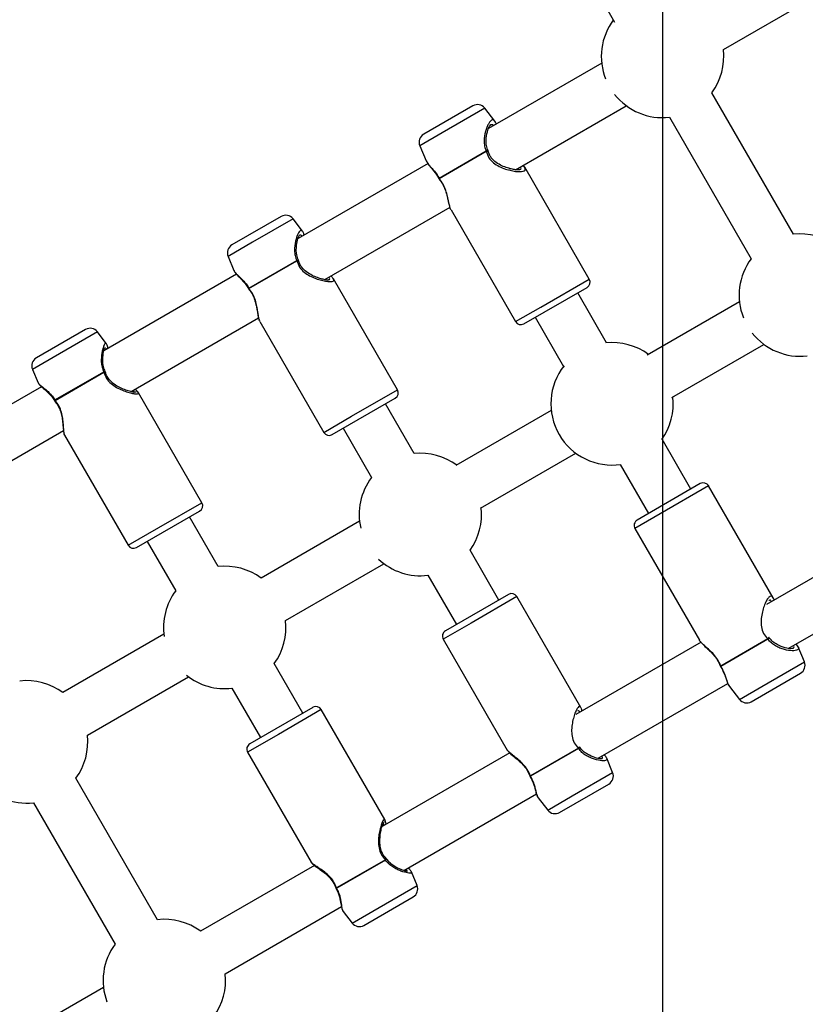
# Model space of a CAD drawing. Units: millimetres. Extents: x 18166 to 27917, y 28378 to 40279.
# Drawn here: x 22746 to 23002, y 36632 to 36954 of the extents above; entities that cross this region are included whole.
import ezdxf

# ---------------------------------------------------------------- set-up
doc = ezdxf.new("R2010")
doc.units = ezdxf.units.MM
doc.header["$LTSCALE"] = 200
doc.layers.add('WYLEWKI_BETONOWE', color=52, linetype='Continuous')

msp = doc.modelspace()

# ---------------------------------------------------------------- linework, layer by layer
at = {"color": 7, "linetype": 'Continuous', "lineweight": 25}
for p, q in [((22975.69, 36944.08), (23012.88, 36965.55)), ((22937.47, 36957.63), (22940.1, 36953.06)), ((22935.94, 36939.61), (22899.02, 36918.29)), ((22998.58, 36883.78), (22971.91, 36929.97)), ((22893.87, 36925.71), (22877.81, 36916.44)), ((22901.02, 36920.69), (22897.75, 36924.94)), ((22907.75, 36904.86), (22943.94, 36925.75)), ((22958.05, 36921.97), (22984.72, 36875.78)), ((22901.04, 36920.56), (22900.99, 36920.66)), ((22876.54, 36912.7), (22878.58, 36907.73)), ((22882.84, 36902.1), (22898.19, 36910.96)), ((22882.9, 36901.98), (22898.26, 36910.85)), ((22879.23, 36906.87), (22836.81, 36882.38)), ((22910.81, 36905.61), (22910.28, 36906.32)), ((22931.88, 36869.14), (22910.8, 36905.64)), ((22845.56, 36868.95), (22886.47, 36892.57)), ((22831.25, 36889.56), (22815.19, 36880.28)), ((22886.73, 36891.74), (22907.8, 36855.24)), ((22838.2, 36884.8), (22835.12, 36888.79)), ((22813.91, 36876.54), (22815.83, 36871.89)), ((22820.66, 36866.2), (22836.33, 36875.24)), ((22820.72, 36866.08), (22836.4, 36875.13)), ((22816.67, 36870.75), (22773.35, 36845.73)), ((22847.9, 36869.71), (22847.56, 36870.11)), ((22848.36, 36869.16), (22848.18, 36869.38)), ((22869.25, 36832.98), (22848.33, 36869.21)), ((22910.53, 36854.5), (22931.15, 36866.4)), ((22937.53, 36848.33), (22928.11, 36864.65)), ((22980.94, 36861.67), (22950.82, 36844.27)), ((22782.21, 36832.38), (22823.9, 36856.45)), ((22824.16, 36855.58), (22824.21, 36855.48)), ((22824.26, 36855.31), (22845.18, 36819.08)), ((22914.25, 36856.65), (22923.51, 36840.63)), ((22767.36, 36852.67), (22751.3, 36843.4)), ((22774.15, 36848.12), (22771.23, 36851.9)), ((22958.82, 36830.42), (22988.94, 36847.81)), ((22750.02, 36839.65), (22751.84, 36835.24)), ((22757.34, 36829.64), (22773.28, 36838.85)), ((22757.41, 36829.53), (22773.35, 36838.73)), ((22752.98, 36833.97), (22714.96, 36812.03)), ((22805.36, 36796.09), (22784.62, 36832.02)), ((22847.91, 36818.35), (22868.52, 36830.25)), ((22874.73, 36812.15), (22865.34, 36828.41)), ((22919.47, 36826.17), (22888.34, 36808.2)), ((22722.96, 36798.17), (22760.15, 36819.64)), ((22851.48, 36820.41), (22860.77, 36804.33)), ((22760.54, 36818.12), (22781.29, 36782.19)), ((22965.11, 36800.56), (22955.69, 36816.89)), ((22896.34, 36794.35), (22927.47, 36812.32)), ((22942, 36808.59), (22951.25, 36792.56)), ((22968.15, 36802.32), (22947.53, 36790.42)), ((22991.95, 36765.08), (22970.88, 36801.59)), ((22784.02, 36781.46), (22804.63, 36793.36)), ((22810.7, 36775.25), (22801.35, 36791.46)), ((22856.84, 36790.02), (22824.7, 36771.46)), ((22946.8, 36787.69), (22967.88, 36751.18)), ((22787.49, 36783.46), (22796.8, 36767.33)), ((23025.94, 36783.72), (22989.73, 36762.82)), ((22902.34, 36764.32), (22892.96, 36780.58)), ((22832.7, 36757.6), (22864.84, 36776.16)), ((22879.2, 36772.41), (22888.48, 36756.32)), ((22997.02, 36748.55), (23033.94, 36769.87)), ((22905.52, 36766.16), (22884.91, 36754.26)), ((22929.17, 36729.19), (22908.25, 36765.43)), ((22792.95, 36753.13), (22759.96, 36734.08)), ((22884.18, 36751.53), (22905.1, 36715.29)), ((22990.19, 36751.61), (22974.84, 36742.75)), ((22990.26, 36751.5), (22974.91, 36742.64)), ((22968.43, 36750.52), (22927.53, 36726.91)), ((23000.12, 36749.03), (22999.49, 36749.97)), ((23002.14, 36744.12), (23000.11, 36749.05)), ((22838.35, 36727.38), (22828.99, 36743.59)), ((22767.96, 36720.23), (22800.95, 36739.27)), ((22984.81, 36731.11), (23000.87, 36740.38)), ((22815.18, 36735.51), (22824.49, 36719.38)), ((22934.81, 36712.64), (22977.18, 36737.1)), ((22977.68, 36736.1), (22980.93, 36731.88)), ((22841.63, 36729.27), (22821.02, 36717.37)), ((22865.11, 36692.61), (22844.36, 36728.54)), ((22929.23, 36729.03), (22929.14, 36729.25)), ((22928.33, 36715.9), (22912.65, 36706.85)), ((22928.39, 36715.78), (22912.73, 36706.74)), ((22820.29, 36714.64), (22841.04, 36678.71)), ((22905.89, 36714.41), (22864.21, 36690.35)), ((22905.07, 36715.35), (22905.26, 36715.12)), ((22939.52, 36707.97), (22937.6, 36712.62)), ((22790.85, 36659.92), (22764.18, 36706.12)), ((22922.19, 36694.95), (22938.25, 36704.23)), ((22871.35, 36675.99), (22914.67, 36701.01)), ((22915.2, 36699.78), (22915.25, 36699.68)), ((22915.24, 36699.71), (22918.31, 36695.72)), ((22750.33, 36698.12), (22777, 36651.92)), ((22842.17, 36677.62), (22804.96, 36656.14)), ((22865.29, 36679.5), (22849.34, 36670.29)), ((22865.35, 36679.38), (22849.41, 36670.18)), ((22875.63, 36671.08), (22873.81, 36675.5)), ((22858.3, 36658.07), (22874.36, 36667.34)), ((22812.96, 36642.29), (22850.97, 36664.23)), ((22851.39, 36662.9), (22851.51, 36662.6)), ((22851.51, 36662.62), (22854.42, 36658.83)), ((22773.21, 36637.81), (22737.03, 36616.92))]:
    msp.add_line(p, q, dxfattribs=at)
at = {"color": 1, "linetype": 'Continuous', "lineweight": 25}
for p, q in [((22897.75, 36924.94), (22883.82, 36916.9)), ((22883.82, 36916.9), (22876.54, 36912.7)), ((22835.12, 36888.79), (22821.91, 36881.16)), ((22821.91, 36881.16), (22813.91, 36876.54)), ((22916.07, 36860.01), (22931.88, 36869.14)), ((22907.8, 36855.24), (22916.07, 36860.01)), ((22771.23, 36851.9), (22758.87, 36844.76)), ((22758.87, 36844.76), (22750.02, 36839.65)), ((22854.26, 36824.32), (22869.25, 36832.98)), ((22845.18, 36819.08), (22854.26, 36824.32)), ((22970.88, 36801.59), (22955.07, 36792.46)), ((22791.33, 36787.99), (22805.36, 36796.09)), ((22955.07, 36792.46), (22946.8, 36787.69)), ((22781.29, 36782.19), (22791.33, 36787.99)), ((22908.25, 36765.43), (22893.26, 36756.77)), ((22893.26, 36756.77), (22884.18, 36751.53)), ((22988.22, 36736.08), (23002.14, 36744.12)), ((22980.93, 36731.88), (22988.22, 36736.08)), ((22844.36, 36728.54), (22830.33, 36720.44)), ((22830.33, 36720.44), (22820.29, 36714.64)), ((22926.31, 36700.34), (22939.52, 36707.97)), ((22918.31, 36695.72), (22926.31, 36700.34)), ((22863.26, 36663.94), (22875.63, 36671.08)), ((22854.42, 36658.83), (22863.26, 36663.94))]:
    msp.add_line(p, q, dxfattribs=at)
at = {"color": 7, "linetype": 'Continuous', "lineweight": 25}
for centre, radius, start, end in [((22955.82, 36941.85), 20, 143.5782, 201.6312), ((22955.82, 36941.85), 20, 323.5782, 6.4218), ((22955.82, 36941.85), 20, 218.3688, 276.4218), ((22895.37, 36923.11), 3, 37.6, 120), ((22879.31, 36913.84), 3, 120, 202.4), ((22896.07, 36909.58), 2.53, 30.0516, 33.0463), ((22897.91, 36910.65), 1, 14.6291, 30), ((22883.9, 36902.56), 1.15, 203.3899, 210.0069), ((22883.65, 36902.42), 1, 207.6753, 218.4412), ((22832.75, 36886.96), 3, 37.6, 120), ((23000.82, 36863.9), 20, 53.5782, 96.4218), ((22816.69, 36877.68), 3, 120, 202.4), ((22834.56, 36874.07), 2.13, 30.0232, 33.5907), ((22835.99, 36874.9), 1, 15.1632, 30), ((23000.82, 36863.9), 20, 143.5782, 201.6312), ((22930.15, 36868.14), 2, 300, 30), ((22821.44, 36866.5), 1, 208.5127, 219.464), ((22821.75, 36866.68), 1.19, 203.6711, 210.0347), ((22909.53, 36856.24), 2, 210, 300), ((22768.86, 36850.07), 3, 37.6, 120), ((23000.82, 36863.9), 20, 218.3688, 276.4218), ((22939.34, 36828.41), 20, 53.5782, 95.8283), ((22752.8, 36840.8), 3, 120, 202.4), ((22771.69, 36837.77), 1.92, 30.0861, 34.0437), ((22772.89, 36838.46), 1, 15.8314, 30), ((22939.34, 36828.41), 20, 141.7137, 278.2863), ((22867.52, 36831.98), 2, 300, 30), ((22758.09, 36829.92), 1, 209.399, 220.5839), ((22758.45, 36830.13), 1.21, 203.8587, 210.156), ((22939.34, 36828.41), 20, 324.1717, 6.4218), ((22846.91, 36820.08), 2, 210, 300), ((22876.72, 36792.25), 20, 53.5782, 95.7135), ((22876.72, 36792.25), 20, 142.8737, 193.0588), ((22969.15, 36800.59), 2, 30, 120), ((22803.63, 36795.09), 2, 300, 30), ((22876.72, 36792.25), 20, 324.2865, 6.4218), ((22948.53, 36788.69), 2, 120, 210), ((22783.02, 36783.19), 2, 210, 300), ((22876.72, 36792.25), 20, 226.9412, 277.1263), ((22812.83, 36755.37), 20, 53.5782, 96.0923), ((22812.83, 36755.37), 20, 143.2495, 188.5919), ((22906.52, 36764.43), 2, 30, 120), ((22812.83, 36755.37), 20, 323.9077, 6.4218), ((22885.91, 36752.53), 2, 120, 210), ((22988, 36750.35), 2.53, 26.9537, 29.9484), ((22989.84, 36751.41), 1, 34.9627, 45.3774), ((22975.83, 36743.32), 1.15, 209.9931, 216.6101), ((22999.37, 36742.98), 3, 300, 22.4), ((22748.09, 36717.99), 20, 53.5782, 96.4218), ((22812.83, 36755.37), 20, 231.4081, 276.7505), ((22983.31, 36733.71), 3, 217.6, 300), ((22842.63, 36727.54), 2, 30, 120), ((22748.09, 36717.99), 20, 323.5782, 6.4218), ((22822.02, 36715.64), 2, 120, 210), ((22926.49, 36714.84), 2.13, 26.4093, 29.9768), ((22927.92, 36715.66), 1, 34.2433, 44.8893), ((22913.69, 36707.44), 1.19, 209.9653, 216.3289), ((22936.75, 36706.82), 3, 300, 22.4), ((22748.09, 36717.99), 20, 219.5649, 276.4218), ((22920.69, 36697.55), 3, 217.6, 300), ((22863.63, 36678.54), 1.92, 25.9563, 29.9139), ((22864.82, 36679.23), 1, 33.2474, 44.2325), ((22872.86, 36669.94), 3, 300, 22.4), ((22850.38, 36670.89), 1.21, 209.844, 216.1413), ((22793.09, 36640.05), 20, 53.5782, 96.4218), ((22856.8, 36660.66), 3, 217.6, 300), ((22793.09, 36640.05), 20, 143.5782, 200.4351), ((22793.09, 36640.05), 20, 323.9412, 6.4218)]:
    msp.add_arc(centre, radius, start, end, dxfattribs=at)
at = {"color": 1, "linetype": 'Continuous', "lineweight": 25}
for points, knots in [([(22900.99, 36920.66), (22900.95, 36920.73), (22900.8, 36921.06), (22900.46, 36921.15), (22899.98, 36921.08), (22899.45, 36920.59), (22898.92, 36919.77), (22898.41, 36918.66), (22897.83, 36916.91), (22897.49, 36914.79), (22897.61, 36912.55), (22898, 36911.48), (22898.19, 36910.96)], [0, 0, 0, 0, 0.025943, 0.125934, 0.22545, 0.324939, 0.424823, 0.522797, 0.621551, 0.813109, 0.910218, 1, 1, 1, 1]), ([(22899.71, 36919.56), (22899.85, 36919.6), (22900.12, 36919.68), (22900.4, 36919.56), (22900.53, 36919.25), (22900.56, 36919.18)], [0, 0, 0, 0, 0.427714, 0.870904, 1, 1, 1, 1]), ([(22898.19, 36910.96), (22898.27, 36910.99), (22898.44, 36911.05), (22898.65, 36911.1), (22898.79, 36911.11), (22898.81, 36911.08), (22898.81, 36911.07)], [0, 0, 0, 0, 0.225634, 0.508471, 0.832387, 1, 1, 1, 1]), ([(22898.26, 36910.85), (22898.36, 36910.87), (22898.53, 36910.9), (22898.73, 36910.92), (22898.85, 36910.92), (22898.87, 36910.91), (22898.87, 36910.9)], [0, 0, 0, 0, 0.2942998, 0.5061205, 0.7698808, 1, 1, 1, 1]), ([(22898.26, 36910.85), (22898.5, 36910.13), (22898.98, 36908.69), (22900.58, 36907.05), (22902.48, 36905.84), (22904.51, 36905.03), (22906.51, 36904.5), (22908.33, 36904.23), (22909.79, 36904.21), (22910.74, 36904.47), (22911.12, 36904.93), (22910.89, 36905.41), (22910.78, 36905.63)], [0, 0, 0, 0, 0.0968991, 0.1939137, 0.2889638, 0.3924974, 0.4943637, 0.5971477, 0.7019127, 0.8046645, 0.906968, 1, 1, 1, 1]), ([(22878.63, 36907.75), (22878.83, 36907.38), (22879.14, 36906.81), (22880.15, 36905.72), (22881.04, 36904.7), (22882, 36903.53), (22882.57, 36902.56), (22882.84, 36902.1)], [0, 0, 0, 0, 0.30983, 0.488236, 0.65977, 0.836527, 1, 1, 1, 1]), ([(22909.27, 36904.92), (22909.36, 36904.97), (22909.64, 36905.09), (22909.65, 36905.39), (22909.44, 36905.69), (22909.37, 36905.79)], [0, 0, 0, 0, 0.2447019, 0.750428, 1, 1, 1, 1]), ([(22882.78, 36901.96), (22882.77, 36901.97), (22882.76, 36902), (22882.81, 36902.07), (22882.84, 36902.1)], [0, 0, 0, 0, 0.486406, 1, 1, 1, 1]), ([(22882.9, 36901.98), (22882.88, 36901.93), (22882.84, 36901.84), (22882.87, 36901.8), (22882.88, 36901.79)], [0, 0, 0, 0, 0.6055525, 1, 1, 1, 1]), ([(22886.74, 36891.75), (22886.72, 36891.77), (22886.54, 36891.97), (22886.29, 36892.86), (22885.96, 36894.31), (22885.61, 36896.1), (22885.07, 36898.09), (22884.23, 36900.18), (22883.34, 36901.38), (22882.9, 36901.98)], [0, 0, 0, 0, 0.020294, 0.188707, 0.355678, 0.525574, 0.681729, 0.840938, 1, 1, 1, 1]), ([(22838.18, 36884.78), (22838.1, 36884.88), (22837.91, 36885.11), (22837.57, 36885.03), (22837.15, 36884.63), (22836.72, 36883.86), (22836.3, 36882.8), (22835.82, 36881.1), (22835.55, 36879.03), (22835.73, 36876.82), (22836.13, 36875.76), (22836.33, 36875.24)], [0, 0, 0, 0, 0.078041, 0.183009, 0.28795, 0.393308, 0.496649, 0.600813, 0.802866, 0.905298, 1, 1, 1, 1]), ([(22837.29, 36883.52), (22837.4, 36883.54), (22837.61, 36883.59), (22837.82, 36883.43), (22837.91, 36883.1), (22837.93, 36883.02)], [0, 0, 0, 0, 0.427711, 0.870913, 1, 1, 1, 1]), ([(22836.33, 36875.24), (22836.4, 36875.27), (22836.56, 36875.33), (22836.77, 36875.37), (22836.87, 36875.37), (22836.88, 36875.34), (22836.89, 36875.33)], [0, 0, 0, 0, 0.244108, 0.550039, 0.900408, 1, 1, 1, 1]), ([(22836.4, 36875.13), (22836.49, 36875.15), (22836.66, 36875.18), (22836.84, 36875.19), (22836.94, 36875.19), (22836.95, 36875.16), (22836.95, 36875.15)], [0, 0, 0, 0, 0.312608, 0.537535, 0.817732, 1, 1, 1, 1]), ([(22836.4, 36875.13), (22836.64, 36874.42), (22837.13, 36872.98), (22838.72, 36871.33), (22840.58, 36870.11), (22842.56, 36869.26), (22844.48, 36868.69), (22846.2, 36868.36), (22847.55, 36868.27), (22848.34, 36868.46), (22848.59, 36868.77), (22848.36, 36869.09), (22848.29, 36869.19)], [0, 0, 0, 0, 0.1013741, 0.2028686, 0.3023092, 0.4106256, 0.5171987, 0.6247273, 0.7343333, 0.8418327, 0.9488588, 1, 1, 1, 1]), ([(22846.86, 36868.89), (22846.94, 36868.93), (22847.16, 36869.02), (22847.11, 36869.28), (22846.84, 36869.55), (22846.75, 36869.64)], [0, 0, 0, 0, 0.244709, 0.750433, 1, 1, 1, 1]), ([(22820.56, 36866.02), (22820.56, 36866.04), (22820.56, 36866.09), (22820.63, 36866.16), (22820.66, 36866.2)], [0, 0, 0, 0, 0.547765, 1, 1, 1, 1]), ([(22820.72, 36866.08), (22820.69, 36866.03), (22820.64, 36865.93), (22820.66, 36865.88), (22820.67, 36865.86)], [0, 0, 0, 0, 0.581603, 1, 1, 1, 1]), ([(22824.3, 36855.34), (22824.23, 36855.44), (22824.04, 36855.73), (22823.84, 36856.79), (22823.62, 36858.32), (22823.36, 36860.16), (22822.88, 36862.19), (22822.08, 36864.29), (22821.17, 36865.48), (22820.72, 36866.08)], [0, 0, 0, 0, 0.086491, 0.243527, 0.399216, 0.557629, 0.703233, 0.851685, 1, 1, 1, 1]), ([(22774.13, 36848.11), (22774.12, 36848.13), (22774.05, 36848.29), (22773.87, 36848.24), (22773.57, 36847.93), (22773.26, 36847.22), (22772.95, 36846.23), (22772.59, 36844.6), (22772.41, 36842.57), (22772.65, 36840.4), (22773.08, 36839.35), (22773.28, 36838.85)], [0, 0, 0, 0, 0.018108, 0.129898, 0.241662, 0.353864, 0.463931, 0.574863, 0.790053, 0.899142, 1, 1, 1, 1]), ([(22773.67, 36846.71), (22773.71, 36846.71), (22773.81, 36846.71), (22773.91, 36846.53), (22773.96, 36846.18), (22773.97, 36846.09)], [0, 0, 0, 0, 0.272034, 0.835785, 1, 1, 1, 1]), ([(22773.28, 36838.85), (22773.35, 36838.87), (22773.51, 36838.92), (22773.69, 36838.95), (22773.78, 36838.94), (22773.78, 36838.91), (22773.78, 36838.91)], [0, 0, 0, 0, 0.264491, 0.59613, 0.975919, 1, 1, 1, 1]), ([(22773.35, 36838.73), (22773.44, 36838.75), (22773.6, 36838.77), (22773.76, 36838.77), (22773.84, 36838.76), (22773.84, 36838.74), (22773.84, 36838.73)], [0, 0, 0, 0, 0.336517, 0.578724, 0.880359, 1, 1, 1, 1]), ([(22773.35, 36838.73), (22773.6, 36838.02), (22774.1, 36836.59), (22775.67, 36834.93), (22777.48, 36833.68), (22779.39, 36832.8), (22781.23, 36832.17), (22782.82, 36831.76), (22784.01, 36831.6), (22784.7, 36831.67), (22784.64, 36831.91), (22784.62, 36832.02)], [0, 0, 0, 0, 0.107084, 0.214294, 0.319334, 0.433752, 0.546325, 0.65991, 0.775689, 0.88924, 1, 1, 1, 1]), ([(22751.86, 36835.24), (22751.91, 36835.15), (22752.09, 36834.82), (22753.04, 36834.08), (22754.31, 36833.08), (22755.37, 36832.14), (22756.44, 36831.04), (22757.05, 36830.1), (22757.34, 36829.64)], [0, 0, 0, 0, 0.127278, 0.424839, 0.573516, 0.716467, 0.863769, 1, 1, 1, 1]), ([(22783.15, 36832.11), (22783.21, 36832.13), (22783.38, 36832.19), (22783.24, 36832.4), (22782.91, 36832.64), (22782.81, 36832.72)], [0, 0, 0, 0, 0.260759, 0.755733, 1, 1, 1, 1]), ([(22757.22, 36829.43), (22757.22, 36829.43), (22757.19, 36829.45), (22757.23, 36829.52), (22757.31, 36829.61), (22757.34, 36829.64)], [0, 0, 0, 0, 0.109632, 0.604941, 1, 1, 1, 1]), ([(22757.41, 36829.53), (22757.37, 36829.47), (22757.31, 36829.37), (22757.3, 36829.29), (22757.33, 36829.28), (22757.33, 36829.28)], [0, 0, 0, 0, 0.508556, 0.874433, 1, 1, 1, 1]), ([(22760.55, 36818.13), (22760.54, 36818.13), (22760.44, 36818.17), (22760.34, 36818.83), (22760.22, 36820.03), (22760.13, 36821.68), (22759.97, 36823.56), (22759.56, 36825.63), (22758.79, 36827.75), (22757.87, 36828.93), (22757.41, 36829.53)], [0, 0, 0, 0, 0.002955, 0.152588, 0.298258, 0.442685, 0.589635, 0.724705, 0.862416, 1, 1, 1, 1]), ([(22992.26, 36764.28), (22992.17, 36764.54), (22991.96, 36765.2), (22991.52, 36765.66), (22990.91, 36765.62), (22990.21, 36764.92), (22989.49, 36763.64), (22988.82, 36761.94), (22988.28, 36759.94), (22987.97, 36757.77), (22988.07, 36755.53), (22988.69, 36753.32), (22989.69, 36752.18), (22990.19, 36751.61)], [0, 0, 0, 0, 0.063981, 0.160872, 0.255899, 0.35051, 0.447982, 0.542877, 0.636957, 0.732683, 0.82067, 0.910376, 1, 1, 1, 1]), ([(22991.37, 36763.76), (22991.32, 36763.87), (22991.17, 36764.21), (22990.9, 36764.34), (22990.65, 36764.16), (22990.56, 36764.11)], [0, 0, 0, 0, 0.247093, 0.75572, 1, 1, 1, 1]), ([(22990.19, 36751.61), (22990.26, 36751.69), (22990.38, 36751.82), (22990.49, 36751.98), (22990.55, 36752.09), (22990.55, 36752.11), (22990.54, 36752.12)], [0, 0, 0, 0, 0.293954, 0.505523, 0.769019, 1, 1, 1, 1]), ([(22990.66, 36751.99), (22990.66, 36751.97), (22990.68, 36751.94), (22990.61, 36751.83), (22990.45, 36751.67), (22990.32, 36751.55), (22990.26, 36751.5)], [0, 0, 0, 0, 0.167616, 0.491539, 0.774448, 1, 1, 1, 1]), ([(23000.09, 36749.05), (23000.12, 36748.99), (23000.27, 36748.72), (23000.23, 36748.36), (22999.91, 36747.99), (22999.23, 36747.77), (22997.93, 36747.71), (22996.15, 36747.97), (22994.2, 36748.59), (22992.74, 36749.29), (22991.34, 36750.2), (22990.61, 36751.08), (22990.26, 36751.5)], [0, 0, 0, 0, 0.025297, 0.125251, 0.224809, 0.324395, 0.42446, 0.620694, 0.718744, 0.813015, 0.910159, 1, 1, 1, 1]), ([(22998.47, 36748.52), (22998.57, 36748.62), (22998.77, 36748.81), (22998.81, 36749.11), (22998.61, 36749.38), (22998.56, 36749.44)], [0, 0, 0, 0, 0.427647, 0.870843, 1, 1, 1, 1]), ([(22974.84, 36742.75), (22974.78, 36742.75), (22974.68, 36742.76), (22974.67, 36742.81), (22974.66, 36742.83)], [0, 0, 0, 0, 0.602061, 1, 1, 1, 1]), ([(22977.69, 36736.12), (22977.6, 36736.25), (22977.37, 36736.56), (22976.94, 36737.67), (22976.45, 36739.29), (22975.73, 36741.19), (22975.17, 36742.17), (22974.91, 36742.64)], [0, 0, 0, 0, 0.1321987, 0.3117788, 0.6601304, 0.8367299, 1, 1, 1, 1]), ([(22929.13, 36729.17), (22929.08, 36729.28), (22928.92, 36729.64), (22928.52, 36729.58), (22927.96, 36728.99), (22927.36, 36727.77), (22926.79, 36726.12), (22926.33, 36724.17), (22926.07, 36722.03), (22926.2, 36719.81), (22926.84, 36717.61), (22927.83, 36716.47), (22928.33, 36715.9)], [0, 0, 0, 0, 0.050713, 0.158214, 0.265247, 0.375518, 0.482867, 0.589299, 0.697591, 0.797127, 0.89861, 1, 1, 1, 1]), ([(22929.35, 36728.72), (22929.34, 36728.76), (22929.32, 36728.86), (22929.29, 36728.89), (22929.27, 36728.92)], [0, 0, 0, 0, 0.363665, 1, 1, 1, 1]), ([(22928.75, 36727.61), (22928.72, 36727.73), (22928.62, 36728.1), (22928.42, 36728.28), (22928.22, 36728.13), (22928.16, 36728.08)], [0, 0, 0, 0, 0.247084, 0.755709, 1, 1, 1, 1]), ([(22928.33, 36715.9), (22928.39, 36715.97), (22928.5, 36716.1), (22928.6, 36716.25), (22928.65, 36716.34), (22928.63, 36716.36), (22928.63, 36716.36)], [0, 0, 0, 0, 0.311811, 0.536095, 0.815549, 1, 1, 1, 1]), ([(22928.75, 36716.22), (22928.75, 36716.22), (22928.77, 36716.19), (22928.72, 36716.1), (22928.58, 36715.95), (22928.45, 36715.83), (22928.39, 36715.78)], [0, 0, 0, 0, 0.099591, 0.449955, 0.755927, 1, 1, 1, 1]), ([(22937.58, 36712.61), (22937.62, 36712.5), (22937.73, 36712.22), (22937.49, 36711.96), (22936.93, 36711.8), (22935.76, 36711.81), (22934.09, 36712.14), (22932.23, 36712.81), (22930.81, 36713.54), (22929.46, 36714.47), (22928.74, 36715.36), (22928.39, 36715.78)], [0, 0, 0, 0, 0.077892, 0.18284, 0.28782, 0.393298, 0.600159, 0.703517, 0.802892, 0.905294, 1, 1, 1, 1]), ([(22912.65, 36706.85), (22912.36, 36707.54), (22911.78, 36708.92), (22910.37, 36710.67), (22908.85, 36712.09), (22907.4, 36713.23), (22906.15, 36714.19), (22905.65, 36714.69), (22905.4, 36714.93)], [0, 0, 0, 0, 0.164013, 0.328222, 0.489108, 0.664355, 0.836778, 1, 1, 1, 1]), ([(22936.04, 36712.48), (22936.12, 36712.56), (22936.26, 36712.72), (22936.23, 36712.98), (22935.99, 36713.23), (22935.93, 36713.28)], [0, 0, 0, 0, 0.4276584, 0.8708655, 1, 1, 1, 1]), ([(22912.65, 36706.85), (22912.59, 36706.85), (22912.48, 36706.85), (22912.45, 36706.89), (22912.44, 36706.91)], [0, 0, 0, 0, 0.581507, 1, 1, 1, 1]), ([(22915.26, 36699.73), (22915.23, 36699.75), (22915.09, 36699.87), (22914.89, 36700.43), (22914.55, 36701.63), (22914.16, 36703.33), (22913.52, 36705.27), (22912.98, 36706.26), (22912.73, 36706.74)], [0, 0, 0, 0, 0.0433244, 0.2062841, 0.3705363, 0.6891458, 0.8506665, 1, 1, 1, 1]), ([(22865.11, 36692.61), (22865.02, 36692.69), (22864.84, 36692.85), (22864.44, 36692.3), (22863.99, 36691.18), (22863.54, 36689.6), (22863.17, 36687.7), (22862.98, 36685.61), (22863.15, 36683.41), (22863.81, 36681.22), (22864.79, 36680.07), (22865.29, 36679.5)], [0, 0, 0, 0, 0.110828, 0.223885, 0.34036, 0.453754, 0.566176, 0.680566, 0.785707, 0.892903, 1, 1, 1, 1]), ([(22864.81, 36690.69), (22864.79, 36690.82), (22864.75, 36691.22), (22864.63, 36691.45), (22864.49, 36691.33), (22864.44, 36691.29)], [0, 0, 0, 0, 0.239879, 0.73368, 1, 1, 1, 1]), ([(22849.34, 36670.29), (22849.06, 36670.99), (22848.5, 36672.38), (22847.04, 36674.11), (22845.46, 36675.49), (22843.91, 36676.58), (22842.52, 36677.48), (22841.54, 36678.18), (22841.02, 36678.6), (22841.04, 36678.71), (22841.04, 36678.71)], [0, 0, 0, 0, 0.137565, 0.275294, 0.410235, 0.557221, 0.701841, 0.84776, 0.996493, 1, 1, 1, 1]), ([(22865.29, 36679.5), (22865.35, 36679.57), (22865.45, 36679.7), (22865.53, 36679.83), (22865.56, 36679.91), (22865.53, 36679.92), (22865.53, 36679.92)], [0, 0, 0, 0, 0.336572, 0.578702, 0.880369, 1, 1, 1, 1]), ([(22865.65, 36679.78), (22865.66, 36679.78), (22865.68, 36679.76), (22865.64, 36679.68), (22865.53, 36679.54), (22865.4, 36679.43), (22865.35, 36679.38)], [0, 0, 0, 0, 0.024081, 0.40387, 0.735511, 1, 1, 1, 1]), ([(22873.79, 36675.49), (22873.81, 36675.47), (22873.91, 36675.32), (22873.78, 36675.19), (22873.36, 36675.09), (22872.34, 36675.2), (22870.8, 36675.6), (22869.04, 36676.33), (22867.69, 36677.1), (22866.38, 36678.06), (22865.68, 36678.95), (22865.35, 36679.38)], [0, 0, 0, 0, 0.01794, 0.129713, 0.241514, 0.353853, 0.574162, 0.684241, 0.790077, 0.899138, 1, 1, 1, 1]), ([(22872.33, 36675.69), (22872.36, 36675.75), (22872.44, 36675.87), (22872.32, 36676.08), (22872.04, 36676.3), (22871.97, 36676.35)], [0, 0, 0, 0, 0.4276836, 0.8708649, 1, 1, 1, 1]), ([(22851.52, 36662.63), (22851.46, 36662.72), (22851.34, 36662.92), (22851.19, 36663.64), (22850.99, 36664.94), (22850.73, 36666.71), (22850.17, 36668.7), (22849.66, 36669.7), (22849.41, 36670.18)], [0, 0, 0, 0, 0.127322, 0.275974, 0.425802, 0.716442, 0.863778, 1, 1, 1, 1])]:
    msp.add_open_spline(points, degree=3, knots=knots, dxfattribs=at)
at = {"color": 7, "linetype": 'Continuous', "lineweight": 25}
for points, knots in [([(22898.81, 36911.07), (22898.61, 36911.63), (22898.22, 36912.75), (22898.14, 36914.93), (22898.52, 36917.2), (22899.23, 36919.06), (22899.56, 36919.4), (22899.72, 36919.56)], [0, 0, 0, 0, 0.14487, 0.288077, 0.558815, 0.797791, 1, 1, 1, 1]), ([(22901.53, 36919.74), (22901.49, 36919.85), (22901.35, 36920.21), (22901.14, 36920.52), (22900.99, 36920.73)], [0, 0, 0, 0, 0.305954, 1, 1, 1, 1]), ([(22909.33, 36904.9), (22909.2, 36904.86), (22908.93, 36904.76), (22908.03, 36904.78), (22906.76, 36904.97), (22905.16, 36905.4), (22903.33, 36906.08), (22901.45, 36907.13), (22900.04, 36908.43), (22899.23, 36909.76), (22899, 36910.52), (22898.88, 36910.9)], [0, 0, 0, 0, 0.097693, 0.204373, 0.320759, 0.446824, 0.580175, 0.717628, 0.856392, 0.926826, 1, 1, 1, 1]), ([(22878.68, 36907.61), (22878.99, 36907.11), (22879.58, 36906.15), (22880.82, 36904.8), (22881.92, 36903.4), (22882.48, 36902.45), (22882.77, 36901.95)], [0, 0, 0, 0, 0.326642, 0.629049, 0.806923, 1, 1, 1, 1]), ([(22882.88, 36901.79), (22883.18, 36901.38), (22883.79, 36900.55), (22884.52, 36899.12), (22885.05, 36897.64), (22885.6, 36895.7), (22885.9, 36893.99), (22886.19, 36893.25), (22886.25, 36893.09)], [0, 0, 0, 0, 0.142932, 0.286219, 0.434318, 0.587574, 0.907803, 1, 1, 1, 1]), ([(22836.89, 36875.33), (22836.68, 36875.89), (22836.27, 36877), (22836.13, 36879.16), (22836.42, 36881.36), (22836.99, 36883.13), (22837.2, 36883.39), (22837.29, 36883.52)], [0, 0, 0, 0, 0.145121, 0.288467, 0.559289, 0.798131, 1, 1, 1, 1]), ([(22838.78, 36883.51), (22838.73, 36883.69), (22838.57, 36884.23), (22838.33, 36884.58), (22838.18, 36884.82)], [0, 0, 0, 0, 0.33244, 1, 1, 1, 1]), ([(22846.78, 36868.85), (22846.72, 36868.84), (22846.55, 36868.79), (22845.83, 36868.86), (22844.66, 36869.11), (22843.13, 36869.58), (22841.37, 36870.3), (22839.53, 36871.37), (22838.13, 36872.68), (22837.32, 36874.02), (22837.08, 36874.78), (22836.96, 36875.16)], [0, 0, 0, 0, 0.06007, 0.171026, 0.292147, 0.423397, 0.562281, 0.705478, 0.850143, 0.923628, 1, 1, 1, 1]), ([(22815.82, 36871.91), (22815.96, 36871.66), (22816.29, 36871.06), (22817.28, 36870.04), (22818.51, 36868.81), (22819.7, 36867.43), (22820.27, 36866.5), (22820.56, 36866.02)], [0, 0, 0, 0, 0.173551, 0.401668, 0.679666, 0.835286, 1, 1, 1, 1]), ([(22815.85, 36871.89), (22815.86, 36871.86), (22815.93, 36871.53), (22816.67, 36870.81), (22817.8, 36869.73), (22818.78, 36868.75), (22819.79, 36867.62), (22820.38, 36866.66), (22820.66, 36866.2)], [0, 0, 0, 0, 0.043258, 0.369469, 0.532461, 0.689173, 0.850654, 1, 1, 1, 1]), ([(22848.18, 36869.38), (22848.16, 36869.43), (22848.14, 36869.48), (22848.05, 36869.56), (22848.04, 36869.58)], [0, 0, 0, 0, 0.808885, 1, 1, 1, 1]), ([(22820.67, 36865.86), (22820.98, 36865.45), (22821.61, 36864.63), (22822.34, 36863.15), (22822.85, 36861.61), (22823.34, 36859.48), (22823.63, 36857.56), (22823.9, 36856.24), (22824.04, 36855.89), (22824.08, 36855.8)], [0, 0, 0, 0, 0.118687, 0.23976, 0.367301, 0.50178, 0.790177, 0.943644, 1, 1, 1, 1]), ([(22774.68, 36846.51), (22774.64, 36846.76), (22774.49, 36847.51), (22774.28, 36847.88), (22774.14, 36848.13)], [0, 0, 0, 0, 0.340703, 1, 1, 1, 1]), ([(22773.78, 36838.91), (22773.56, 36839.47), (22773.12, 36840.57), (22772.92, 36842.69), (22773.09, 36844.82), (22773.47, 36846.46), (22773.54, 36846.64), (22773.57, 36846.72)], [0, 0, 0, 0, 0.14628, 0.290611, 0.56305, 0.803073, 1, 1, 1, 1]), ([(22783.82, 36832.22), (22783.62, 36832.18), (22783.24, 36832.1), (22781.8, 36832.42), (22780.13, 36832.98), (22778.38, 36833.74), (22776.75, 36834.71), (22775.38, 36835.88), (22774.36, 36837.25), (22774.01, 36838.25), (22773.85, 36838.74)], [0, 0, 0, 0, 0.157101, 0.306509, 0.448651, 0.58108, 0.701909, 0.810861, 0.908827, 1, 1, 1, 1]), ([(22751.84, 36835.25), (22752, 36835), (22752.34, 36834.45), (22753.62, 36833.39), (22755.06, 36832.14), (22756.35, 36830.78), (22756.92, 36829.88), (22757.21, 36829.43)], [0, 0, 0, 0, 0.210204, 0.449921, 0.715128, 0.855654, 1, 1, 1, 1]), ([(22784.32, 36832.07), (22784.34, 36832.15), (22784.41, 36832.31), (22784.06, 36832.68), (22783.62, 36833.01), (22783.49, 36833.12)], [0, 0, 0, 0, 0.358141, 0.806121, 1, 1, 1, 1]), ([(22784.61, 36832.04), (22784.58, 36832.09), (22784.51, 36832.2), (22784.36, 36832.33), (22784.19, 36832.43), (22784.06, 36832.47), (22784, 36832.49)], [0, 0, 0, 0, 0.250206, 0.500273, 0.750249, 1, 1, 1, 1]), ([(22757.32, 36829.27), (22757.65, 36828.86), (22758.33, 36828), (22759.07, 36826.39), (22759.56, 36824.63), (22759.84, 36822.81), (22759.99, 36821.05), (22760.15, 36819.59), (22760.27, 36818.67), (22760.4, 36818.6), (22760.42, 36818.59)], [0, 0, 0, 0, 0.1046645, 0.217272, 0.3421384, 0.4801782, 0.6314902, 0.7946145, 0.968059, 1, 1, 1, 1]), ([(22760.41, 36818.61), (22760.41, 36818.57), (22760.41, 36818.47), (22760.45, 36818.31), (22760.51, 36818.19), (22760.54, 36818.14)], [0, 0, 0, 0, 0.212268, 0.606024, 1, 1, 1, 1]), ([(22974.84, 36742.75), (22974.54, 36743.43), (22973.94, 36744.8), (22972.55, 36746.57), (22971.1, 36748.03), (22969.72, 36749.23), (22968.63, 36750.24), (22967.98, 36750.9), (22967.9, 36751.16), (22967.9, 36751.19)], [0, 0, 0, 0, 0.159034, 0.318258, 0.474257, 0.644184, 0.81137, 0.980059, 1, 1, 1, 1]), ([(22968.07, 36750.93), (22968.24, 36750.7), (22968.73, 36750.01), (22969.84, 36749.01), (22971.18, 36747.77), (22972.41, 36746.52), (22973.73, 36744.88), (22974.34, 36743.52), (22974.66, 36742.82)], [0, 0, 0, 0, 0.122342, 0.359343, 0.500578, 0.654599, 0.819827, 1, 1, 1, 1]), ([(22998.47, 36748.52), (22998.25, 36748.47), (22997.79, 36748.35), (22995.83, 36748.66), (22993.67, 36749.47), (22991.82, 36750.63), (22991.05, 36751.53), (22990.66, 36751.98)], [0, 0, 0, 0, 0.2023786, 0.441485, 0.7121338, 0.8552358, 1, 1, 1, 1]), ([(22974.91, 36742.64), (22974.87, 36742.63), (22974.78, 36742.61), (22974.75, 36742.64), (22974.74, 36742.66)], [0, 0, 0, 0, 0.464027, 1, 1, 1, 1]), ([(22974.74, 36742.65), (22975.03, 36742.15), (22975.7, 36740.97), (22976.29, 36739.34), (22976.81, 36737.87), (22977.18, 36736.87), (22977.55, 36736.3), (22977.69, 36736.08)], [0, 0, 0, 0, 0.185765, 0.436179, 0.648011, 0.86401, 1, 1, 1, 1]), ([(22929.55, 36728.07), (22929.52, 36728.19), (22929.47, 36728.46), (22929.39, 36728.62), (22929.35, 36728.7)], [0, 0, 0, 0, 0.454631, 1, 1, 1, 1]), ([(22936.04, 36712.48), (22935.89, 36712.46), (22935.55, 36712.41), (22933.74, 36712.8), (22931.69, 36713.66), (22929.88, 36714.85), (22929.13, 36715.76), (22928.75, 36716.23)], [0, 0, 0, 0, 0.20204, 0.441014, 0.711741, 0.854985, 1, 1, 1, 1]), ([(22905.4, 36714.93), (22905.38, 36714.94), (22905.2, 36715.11), (22905.17, 36715.22), (22905.14, 36715.32)], [0, 0, 0, 0, 0.101373, 1, 1, 1, 1]), ([(22905.54, 36714.8), (22905.66, 36714.64), (22906.12, 36714.06), (22907.38, 36713.09), (22908.9, 36711.82), (22910.21, 36710.56), (22911.55, 36708.94), (22912.14, 36707.6), (22912.44, 36706.91)], [0, 0, 0, 0, 0.099539, 0.36114, 0.508209, 0.663716, 0.826287, 1, 1, 1, 1]), ([(22937.62, 36712.59), (22937.49, 36712.85), (22937.29, 36713.23), (22936.91, 36713.64), (22936.78, 36713.77)], [0, 0, 0, 0, 0.666937, 1, 1, 1, 1]), ([(22912.52, 36706.74), (22912.79, 36706.25), (22913.31, 36705.29), (22913.91, 36703.57), (22914.37, 36701.89), (22914.71, 36700.61), (22915.01, 36700.11), (22915.12, 36699.93)], [0, 0, 0, 0, 0.174038, 0.3385, 0.632296, 0.873397, 1, 1, 1, 1]), ([(22912.73, 36706.74), (22912.68, 36706.73), (22912.58, 36706.7), (22912.54, 36706.73), (22912.52, 36706.74)], [0, 0, 0, 0, 0.446221, 1, 1, 1, 1]), ([(22865.54, 36679.93), (22865.2, 36680.31), (22864.5, 36681.12), (22863.83, 36682.68), (22863.5, 36684.45), (22863.48, 36686.35), (22863.69, 36688.24), (22864.04, 36689.97), (22864.49, 36691.38), (22864.74, 36691.67), (22864.88, 36691.82)], [0, 0, 0, 0, 0.091212, 0.189213, 0.298193, 0.419085, 0.551454, 0.693328, 0.84272, 1, 1, 1, 1]), ([(22865.5, 36691.1), (22865.44, 36691.5), (22865.33, 36692.26), (22865.11, 36692.29), (22865.01, 36692.3)], [0, 0, 0, 0, 0.528144, 1, 1, 1, 1]), ([(22865.19, 36691.85), (22865.21, 36691.91), (22865.24, 36692.04), (22865.24, 36692.24), (22865.2, 36692.43), (22865.14, 36692.55), (22865.11, 36692.6)], [0, 0, 0, 0, 0.249638, 0.499576, 0.749687, 1, 1, 1, 1]), ([(22841.04, 36678.7), (22841.07, 36678.65), (22841.15, 36678.54), (22841.26, 36678.43), (22841.35, 36678.39), (22841.37, 36678.37)], [0, 0, 0, 0, 0.406996, 0.81363, 1, 1, 1, 1]), ([(22841.35, 36678.39), (22841.47, 36678.24), (22841.71, 36677.94), (22842.63, 36677.24), (22843.85, 36676.39), (22845.3, 36675.34), (22846.79, 36674.03), (22848.22, 36672.37), (22848.79, 36671.03), (22849.08, 36670.35)], [0, 0, 0, 0, 0.133971, 0.27751, 0.423392, 0.569462, 0.713932, 0.856048, 1, 1, 1, 1]), ([(22872.31, 36675.7), (22872.23, 36675.71), (22872.04, 36675.74), (22870.43, 36676.23), (22868.5, 36677.15), (22866.76, 36678.38), (22866.03, 36679.31), (22865.66, 36679.78)], [0, 0, 0, 0, 0.19771, 0.437689, 0.709822, 0.853938, 1, 1, 1, 1]), ([(22873.82, 36675.48), (22873.68, 36675.73), (22873.46, 36676.1), (22872.88, 36676.6), (22872.69, 36676.77)], [0, 0, 0, 0, 0.659039, 1, 1, 1, 1]), ([(22849.34, 36670.29), (22849.27, 36670.29), (22849.16, 36670.29), (22849.08, 36670.32), (22849.08, 36670.35), (22849.09, 36670.36)], [0, 0, 0, 0, 0.500685, 0.860905, 1, 1, 1, 1]), ([(22849.16, 36670.17), (22849.41, 36669.69), (22849.9, 36668.75), (22850.43, 36666.96), (22850.79, 36665.1), (22851.03, 36663.62), (22851.27, 36663.14), (22851.35, 36662.98)], [0, 0, 0, 0, 0.158457, 0.312727, 0.603824, 0.866837, 1, 1, 1, 1]), ([(22849.41, 36670.18), (22849.36, 36670.17), (22849.25, 36670.14), (22849.16, 36670.14), (22849.17, 36670.18), (22849.17, 36670.18)], [0, 0, 0, 0, 0.392674, 0.884989, 1, 1, 1, 1])]:
    msp.add_open_spline(points, degree=3, knots=knots, dxfattribs=at)
at = {"layer": 'WYLEWKI_BETONOWE'}
msp.add_line((22955.82, 37195.66), (22955.82, 35205.05), dxfattribs=at)

doc.saveas('drawing.dxf')
